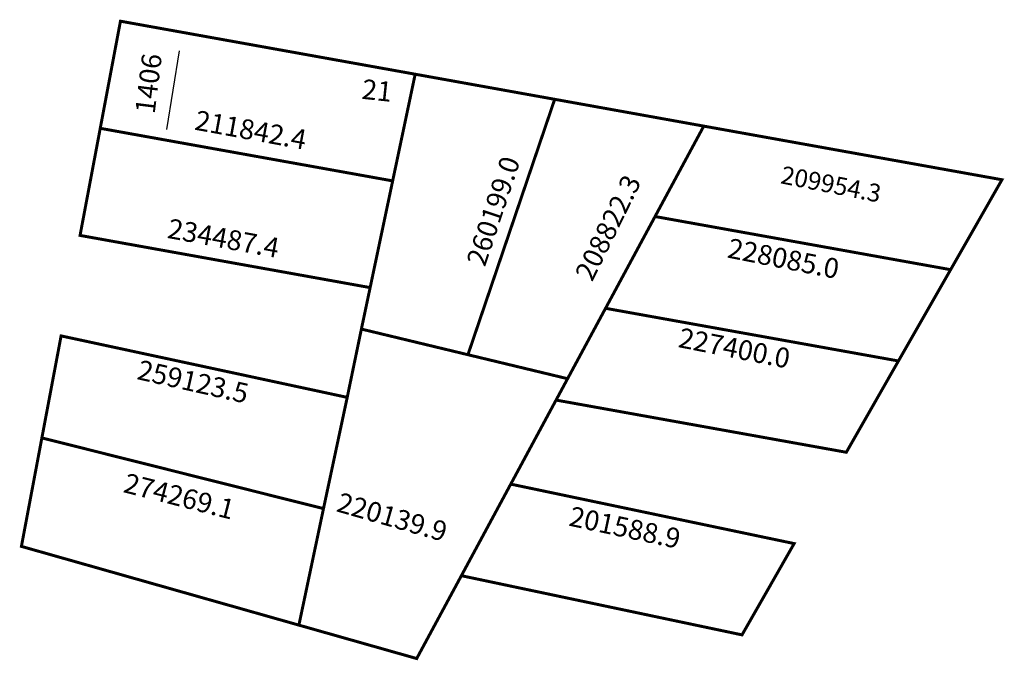
# Model space of a CAD drawing. Extents: x 186328.8 to 186428.2, y 1677345.5 to 1677410.1.
import ezdxf

# ---------------------------------------------------------------- set-up
doc = ezdxf.new("R2010")
doc.units = 0
doc.header["$MEASUREMENT"] = 0
doc.layers.add('DM1', color=1, linetype='CONTINUOUS')

msp = doc.modelspace()

# ---------------------------------------------------------------- linework, layer by layer
at = {"layer": 'DM1'}
msp.add_line((186344.915, 1677407.025), (186343.643, 1677399.079), dxfattribs=at)
at = {"layer": 'DM1', "const_width": 0.3}
for points in [[(186339, 1677410), (186368.757, 1677404.65), (186366.483, 1677393.883), (186336.96, 1677399.19), (186339, 1677410)], [(186397.894, 1677399.412), (186368.757, 1677404.65)], [(186382.842, 1677402.118), (186374.083, 1677376.343)], [(186387.977, 1677381.027), (186397.894, 1677399.412), (186428, 1677394), (186417.549, 1677375.711)], [(186336.96, 1677399.19), (186334.921, 1677388.381), (186364.209, 1677383.115), (186366.483, 1677393.883)], [(186392.935, 1677390.296), (186422.745, 1677384.937)], [(186364.209, 1677383.115), (186363.325, 1677378.931)], [(186382.98, 1677371.765), (186412.284, 1677366.497), (186417.549, 1677375.711), (186387.977, 1677381.027), (186384.144, 1677373.922)], [(186357.016, 1677349.055), (186368.91, 1677345.682), (186384.144, 1677373.922), (186363.325, 1677378.931), (186361.895, 1677372.037)], [(186333.008, 1677378.242), (186361.895, 1677372.037), (186359.499, 1677360.813), (186331.066, 1677367.947), (186333.008, 1677378.242)], [(186331.066, 1677367.947), (186329, 1677357), (186357.016, 1677349.055), (186359.499, 1677360.813)], [(186373.42, 1677354.043), (186401.754, 1677348.07), (186407.019, 1677357.284), (186378.405, 1677363.284)]]:
    msp.add_lwpolyline(points, dxfattribs=at)

# ---------------------------------------------------------------- texts
at = {"layer": 'DM1', "attachment_point": 1}
for s, insert, char_height, width, rotation in [('1406', (186340.465, 1677400.827), 2, 5.12529, 82.87498), ('21', (186363.509, 1677404.164), 2, 3.03632, 353.99099), ('211842.4', (186346.752, 1677401.034), 2, 6.26955, 349.63368), ('260199.0', (186373.899, 1677385.768), 2, 12.9248, 71.56505), ('209954.3', (186405.905, 1677395.417), 1.8, 9.30668, 348.92257), ('208822.3', (186384.824, 1677384.511), 2, 11.38908, 63.78862), ('234487.4', (186344.001, 1677390.109), 2, 6.26955, 349.63368), ('228085.0', (186400.56, 1677388.126), 2, 9.30668, 348.92257), ('227400.0', (186395.608, 1677379.087), 2, 9.30668, 348.92257), ('259123.5', (186341.013, 1677375.845), 2, 7.89257, 347.35972), ('274269.1', (186339.677, 1677364.429), 2, 9.9749, 345.74476), ('220139.9', (186361.245, 1677362.483), 2, 9.47932, 344.11986), ('201588.9', (186384.589, 1677361.068), 2, 9.44987, 347.99844)]:
    msp.add_mtext(s, dxfattribs=dict(at, insert=insert, char_height=char_height, width=width, rotation=rotation))

doc.saveas('drawing.dxf')
